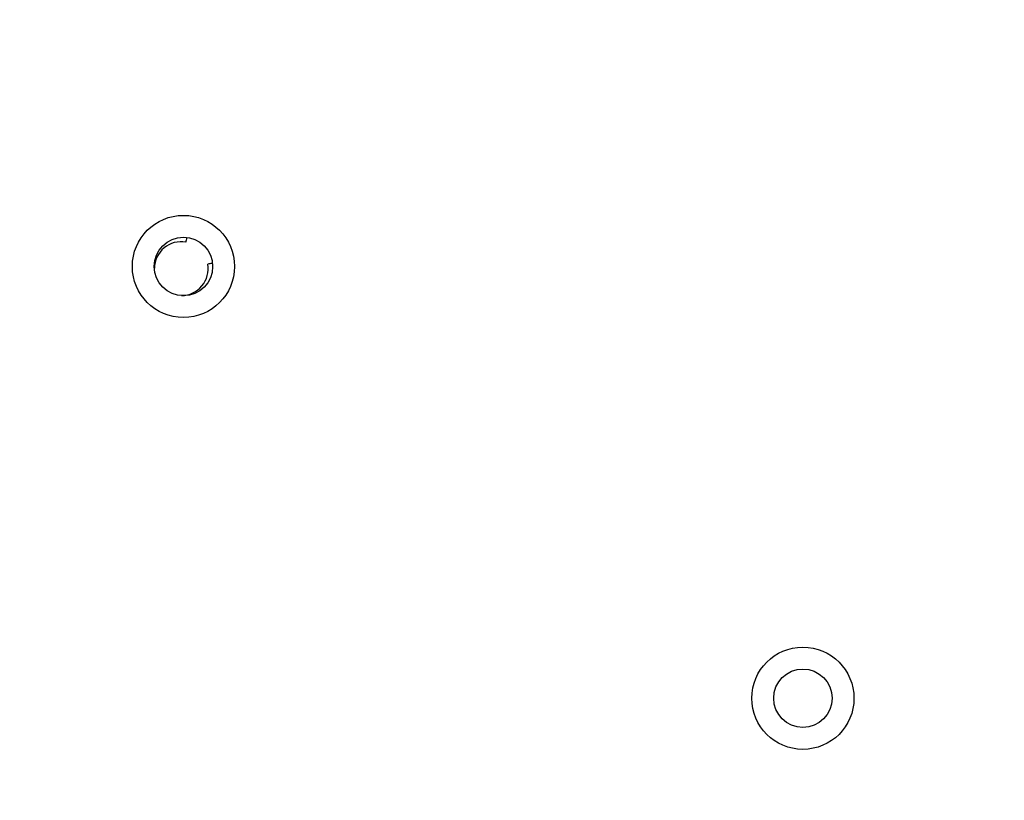
# Model space of a CAD drawing. Units: millimetres. Extents: x 1723 to 7732, y 890 to 6735.
# Drawn here: x 4752 to 4954, y 3299 to 3459 of the extents above; entities that cross this region are included whole.
import ezdxf

# ---------------------------------------------------------------- set-up
doc = ezdxf.new("R2010")
doc.units = ezdxf.units.MM
doc.header["$LTSCALE"] = 550
doc.layers.get('0').update_dxf_attribs({"linetype": 'CONTINUOUS'})
doc.layers.add('COT_CREEES', color=7, linetype='CONTINUOUS')
doc.styles.get("Standard").update_dxf_attribs({"font": 'txt', "width": 0.85})
doc.dimstyles.new('DIMSTYLE_1', dxfattribs={"dimtxt": 150, "dimasz": 2.5, "dimexe": 0.18, "dimexo": 0.0625, "dimgap": 0.09, "dimtad": 1, "dimdec": 0, "dimdsep": 46, "dimtxsty": 'Standard', "dimblk": '_FILLED', "dimblk1": '_FILLED', "dimblk2": '_FILLED', "dimcen": 0.09, "dimclrt": 5, "dimadec": 0, "dimazin": 0, "dimtp": 2, "dimtm": 2, "dimtfac": 1, "dimtdec": 0, "dimtofl": 0, "dimtmove": 0, "dimatfit": 3, "dimldrblk": '_FILLED', "dimfxl": 0, "dimtolj": 1, "dimarcsym": 0})

# ---------------------------------------------------------------- blocks, each defined once
blk = doc.blocks.new('_FILLED')
at = {"color": 0, "linetype": 'ByBlock'}
blk.add_solid([(0, 0), (-1, 0.2), (-1, -0.2)], dxfattribs=at)
blk = doc.blocks.new('*D')
at = {"layer": 'COT_CREEES', "color": 2, "linetype": 'CONTINUOUS'}
for p, q in [((5653.59, 5671.19), (7723.09, 5671.19)), ((7722.59, 5671.19), (7722.59, 3535.5)), ((7722.59, 1399.81), (7722.59, 3535.5)), ((2777.41, 2968.81), (2777.41, 899.31)), ((7222.59, 2968.81), (7222.59, 899.31)), ((5653.59, 1399.81), (7723.09, 1399.81)), ((2777.41, 899.81), (5000, 899.81)), ((7222.59, 899.81), (5000, 899.81))]:
    blk.add_line(p, q, dxfattribs=at)
at = {"layer": 'COT_CREEES', "color": 2, "linetype": 'CONTINUOUS', "xscale": 2.5, "yscale": 2.5, "zscale": 2.5}
for p, rotation in [((7722.59, 5671.19), 90), ((7722.59, 1399.81), 270), ((2777.41, 899.81), 180)]:
    blk.add_blockref('_FILLED', p, dxfattribs=dict(at, rotation=rotation))
blk.add_blockref('_FILLED', (7222.59, 899.81), dxfattribs=at)
at = {"layer": 'COT_CREEES', "color": 5, "linetype": 'CONTINUOUS', "width": 0.85}
blk.add_text('4271', height=150, rotation=90, dxfattribs=at).set_placement((7685.09, 3280.5))
blk.add_text('4445', height=150, dxfattribs=at).set_placement((4745, 937.31))

msp = doc.modelspace()

# ---------------------------------------------------------------- linework, layer by layer
at = {"color": 7, "linetype": 'CONTINUOUS'}
for centre, radius in [((4785.81, 3408.22), 10.5), ((4785.81, 3408.22), 6), ((4913.09, 3319.5), 10.5), ((4913.09, 3319.5), 6)]:
    msp.add_circle(centre, radius, dxfattribs=at)
for start, end in [(80.2338, 179.207), (270.7937, 9.766)]:
    msp.add_arc((4785.36, 3407.77), 5.53, start, end, dxfattribs=at)
for points, start_tangent, end_tangent in [([(4786.46, 3414.18), (4786.44, 3414.08), (4786.3, 3413.22)], (-0.189022, -0.947258), (-0.132944, -0.961394)), ([(4791.77, 3408.87), (4791.68, 3408.85), (4790.81, 3408.71)], (-0.947258, -0.189022), (-0.961394, -0.132944))]:
    msp.add_spline(points, degree=3, dxfattribs=dict(at, start_tangent=start_tangent, end_tangent=end_tangent))

# ---------------------------------------------------------------- dimensions: what is measured, and where the dimension line sits
at = {"layer": 'COT_CREEES', "color": 2, "linetype": 'CONTINUOUS'}
for base, p1, p2, angle, middle in [((7722.59, 1399.81), (5653.59, 5671.19), (5653.59, 1399.81), 270, (7610.09, 3535.5)), ((2777.41, 899.81), (7222.59, 2968.81), (2777.41, 2968.81), 180, (5000, 1012.31))]:
    dim = msp.add_linear_dim(base=base, p1=p1, p2=p2, angle=angle, dimstyle='DIMSTYLE_1', dxfattribs=at)
    dim.commit()
    dim.dimension.update_dxf_attribs({"geometry": '*D', "text_midpoint": middle, "dimtype": 160})

doc.saveas('drawing.dxf')
